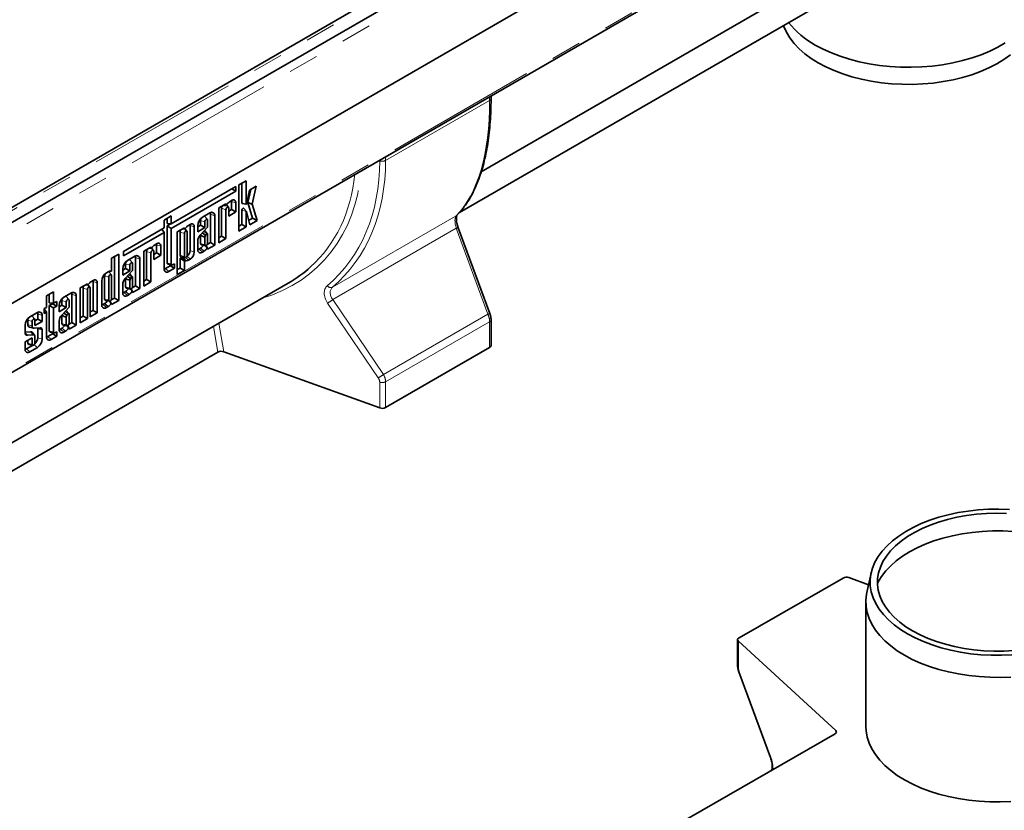
# Model space of a CAD drawing. Units: millimetres. Extents: x -30 to 536, y -3 to 370.
# Drawn here: x 353 to 394, y 124 to 157 of the extents above; entities that cross this region are included whole.
import ezdxf

# ---------------------------------------------------------------- set-up
doc = ezdxf.new("R2010")
doc.units = ezdxf.units.MM
doc.linetypes.add('PHANTOM', pattern=[12.7, 6.35, -1.27, 1.27, -1.27, 1.27, -1.27])

msp = doc.modelspace()

# ---------------------------------------------------------------- linework, layer by layer
at = {"color": 7, "linetype": 'Continuous', "lineweight": 35}
for p, q in [((405.882502, 179.237629), (335.242534, 138.458044)), ((403.743971, 178.630422), (333.81111, 138.259041)), ((335.460663, 135.197832), (406.171341, 176.018238)), ((406.135986, 175.997827), (335.496018, 135.218242)), ((335.419233, 132.29894), (406.129912, 173.119345)), ((372.070689, 150.518889), (392.298011, 162.195874)), ((389.361592, 159.319758), (371.159902, 148.812146)), ((372.480277, 153.578986), (372.480277, 153.693825)), ((362.253956, 150.145582), (361.956771, 149.974021)), ((362.074641, 149.227136), (362.074641, 150.042066)), ((362.253956, 149.167371), (362.253956, 150.145582)), ((361.825392, 149.900095), (359.133107, 148.345873)), ((359.133107, 148.154673), (361.825392, 149.708895)), ((361.659795, 149.804499), (361.825392, 149.708895)), ((361.825392, 149.708895), (361.825392, 149.900095)), ((361.956771, 149.974021), (361.956771, 148.044087)), ((362.395422, 149.75052), (362.267814, 149.173079)), ((362.325957, 149.23175), (362.455769, 149.785358)), ((362.68118, 149.915485), (362.395422, 149.75052)), ((362.506991, 149.172625), (362.68118, 149.915485)), ((361.651272, 149.320932), (361.585792, 149.283131)), ((361.646076, 148.943635), (361.646076, 149.280148)), ((361.825392, 148.840111), (361.825392, 149.220382)), ((362.522914, 148.577954), (362.325957, 149.23175)), ((362.325957, 149.23175), (362.506991, 149.172625)), ((361.411413, 149.182464), (361.114228, 149.010903)), ((361.114228, 149.010903), (361.114228, 147.557697)), ((361.232098, 147.832782), (361.232098, 148.99608)), ((361.284719, 149.109325), (361.411413, 149.11585)), ((361.483209, 149.196373), (361.411413, 149.11585)), ((361.411413, 149.11585), (361.411413, 149.182464)), ((361.411413, 147.729259), (361.411413, 148.936315)), ((361.518176, 149.035736), (361.429391, 149.136014)), ((361.528206, 149.003738), (361.528206, 148.66855)), ((361.528206, 148.87559), (361.646076, 148.943635)), ((361.528206, 148.66855), (361.825392, 148.840111)), ((361.646076, 148.943635), (361.825392, 148.840111)), ((362.074641, 148.319172), (362.074641, 148.913217)), ((362.094415, 149.195542), (362.257066, 149.162403)), ((362.266884, 148.86549), (362.156847, 148.98977)), ((362.253956, 148.215648), (362.253956, 148.853451)), ((362.267893, 148.86345), (362.404339, 148.302463)), ((362.715087, 148.481854), (362.506991, 149.172625)), ((359.133107, 148.675379), (358.835922, 148.503818)), ((358.835922, 148.503818), (358.835922, 148.174312)), ((358.953792, 148.36188), (358.953792, 148.571863)), ((359.133107, 148.345873), (359.133107, 148.675379)), ((360.351555, 148.291097), (360.351555, 148.487754)), ((360.745624, 148.798112), (360.43291, 148.617586)), ((360.637633, 148.52741), (360.527597, 148.65169)), ((360.53087, 148.187574), (360.53087, 148.427988)), ((360.647663, 148.495412), (360.647663, 148.211651)), ((360.765534, 147.56344), (360.765534, 148.74283)), ((360.944849, 147.459917), (360.944849, 148.683065)), ((362.360182, 148.484011), (362.522914, 148.577954)), ((362.404339, 148.302463), (362.715087, 148.481854)), ((362.522914, 148.577954), (362.715087, 148.481854)), ((358.835922, 148.174312), (357.142601, 147.196778)), ((358.740315, 148.119119), (358.835922, 147.983111)), ((358.953792, 148.36188), (359.133107, 148.345873)), ((358.953792, 148.258196), (359.109344, 148.347994)), ((358.953792, 146.721377), (358.953792, 148.258196)), ((358.953792, 148.258196), (359.133107, 148.154673)), ((359.133107, 146.661611), (359.133107, 148.154673)), ((359.677937, 148.18175), (359.380752, 148.010188)), ((359.380752, 148.010188), (359.380752, 146.226148)), ((359.498622, 147.995366), (359.498622, 147.034459)), ((359.578499, 148.124345), (359.685645, 148.129863)), ((359.677937, 148.140009), (359.677937, 148.18175)), ((359.7847, 148.035022), (359.695865, 148.135357)), ((359.749733, 148.195658), (359.697421, 148.136988)), ((359.794731, 147.042117), (359.794731, 148.003024)), ((359.917797, 148.320218), (359.852317, 148.282417)), ((359.912601, 147.228361), (359.912601, 148.279433)), ((360.091916, 147.168595), (360.091916, 148.219668)), ((360.233685, 148.223052), (360.351555, 148.291097)), ((360.233685, 148.272518), (360.233685, 148.016012)), ((360.233685, 148.016012), (360.53087, 148.187574)), ((360.647663, 148.211651), (360.340286, 147.875071)), ((360.351555, 148.291097), (360.53087, 148.187574)), ((360.644678, 147.941846), (360.534642, 148.066126)), ((361.956771, 148.251127), (362.074641, 148.319172)), ((361.956771, 148.044087), (362.253956, 148.215648)), ((362.074641, 148.319172), (362.253956, 148.215648)), ((372.429764, 144.604179), (371.110225, 148.184265)), ((357.142601, 147.005578), (358.835922, 147.983111)), ((358.835922, 147.983111), (358.835922, 146.472517)), ((359.677937, 147.935601), (359.677937, 146.974693)), ((360.233685, 147.620479), (360.233685, 147.279428)), ((360.351555, 147.855133), (360.351555, 147.529776)), ((360.421967, 147.964512), (360.561674, 147.871403)), ((360.53087, 147.792623), (360.53087, 147.470011)), ((360.615733, 147.934137), (360.561674, 147.871403)), ((360.647663, 147.537434), (360.647663, 147.936283)), ((361.114228, 147.764737), (361.232098, 147.832782)), ((361.114228, 147.557697), (361.411413, 147.729259)), ((361.232098, 147.832782), (361.411413, 147.729259)), ((357.142601, 147.196778), (357.142601, 147.005578)), ((358.280339, 147.374934), (357.983154, 147.203372)), ((357.983154, 147.203372), (357.983154, 145.750167)), ((358.101024, 146.025252), (358.101024, 147.18855)), ((358.180901, 147.317529), (358.288047, 147.323047)), ((358.280339, 147.333193), (358.280339, 147.374934)), ((358.387102, 147.228206), (358.298267, 147.328541)), ((358.352135, 147.388842), (358.299823, 147.330172)), ((358.397133, 147.196208), (358.397133, 146.86102)), ((358.520199, 147.513402), (358.454719, 147.475601)), ((358.515003, 147.136105), (358.515003, 147.472617)), ((358.694318, 147.032581), (358.694318, 147.412852)), ((360.291488, 147.28978), (360.357399, 147.327829)), ((360.393899, 147.462116), (360.55655, 147.428977)), ((360.43291, 147.164381), (360.499809, 147.203001)), ((360.626077, 147.326575), (360.563799, 147.441577)), ((360.591192, 147.437451), (360.647663, 147.32619)), ((360.634928, 147.488043), (360.765534, 147.56344)), ((360.647663, 147.288355), (360.944849, 147.459917)), ((360.647663, 147.32619), (360.647663, 147.288355)), ((360.765534, 147.56344), (360.944849, 147.459917)), ((356.936279, 147.077671), (356.639094, 146.906109)), ((356.639094, 146.906109), (356.639094, 146.389628)), ((356.756964, 145.249342), (356.756964, 146.974154)), ((356.936279, 145.145819), (356.936279, 147.077671)), ((357.61455, 146.990582), (357.301836, 146.810056)), ((357.506559, 146.719879), (357.396523, 146.844159)), ((357.63446, 145.75591), (357.63446, 146.935299)), ((357.813775, 145.652386), (357.813775, 146.875534)), ((358.280339, 145.921728), (358.280339, 147.128785)), ((358.397133, 147.06806), (358.515003, 147.136105)), ((358.397133, 146.86102), (358.694318, 147.032581)), ((358.515003, 147.136105), (358.694318, 147.032581)), ((359.498622, 146.501233), (359.498622, 146.89905)), ((359.518106, 146.924567), (359.623065, 146.928032)), ((359.540966, 146.966799), (359.703617, 146.93366)), ((359.677937, 146.397709), (359.677937, 146.770285)), ((359.697421, 146.795802), (359.749733, 146.797529)), ((359.730864, 146.939286), (359.852317, 146.829212)), ((359.852317, 146.829212), (359.917797, 146.867012)), ((356.491239, 146.342108), (356.42434, 146.303488)), ((357.102611, 146.415522), (357.220481, 146.483567)), ((357.102611, 146.464988), (357.102611, 146.208482)), ((357.102611, 146.208482), (357.399796, 146.380043)), ((357.51659, 146.404121), (357.209212, 146.06754)), ((357.220481, 146.483567), (357.220481, 146.680223)), ((357.220481, 146.483567), (357.399796, 146.380043)), ((357.399796, 146.380043), (357.399796, 146.620458)), ((357.51659, 146.687881), (357.51659, 146.404121)), ((358.893726, 146.482869), (359.085879, 146.593796)), ((358.992359, 146.659754), (359.15501, 146.626615)), ((359.035147, 146.35747), (359.265194, 146.490273)), ((359.085879, 146.593796), (359.085879, 146.6407)), ((359.085879, 146.593796), (359.265194, 146.490273)), ((359.265194, 146.680349), (359.182914, 146.632849)), ((359.265194, 146.490273), (359.265194, 146.680349)), ((359.380752, 146.433188), (359.498622, 146.501233)), ((359.380752, 146.226148), (359.677937, 146.397709)), ((359.498622, 146.501233), (359.677937, 146.397709)), ((355.868152, 145.982407), (355.802672, 145.944607)), ((355.862956, 144.733242), (355.862956, 145.941623)), ((356.225115, 145.95842), (356.225115, 144.96533)), ((356.342985, 146.173656), (356.342985, 145.215678)), ((356.629063, 146.213312), (356.519027, 146.337592)), ((356.5223, 146.11389), (356.5223, 145.155913)), ((356.639094, 145.223336), (356.639094, 146.181314)), ((357.220481, 146.047603), (357.220481, 145.722246)), ((357.290893, 146.156981), (357.430601, 146.063873)), ((357.399796, 145.985092), (357.399796, 145.66248)), ((357.513604, 146.134316), (357.403568, 146.258596)), ((357.48466, 146.126607), (357.430601, 146.063873)), ((357.51659, 145.729904), (357.51659, 146.128753)), ((357.983154, 145.957207), (358.101024, 146.025252)), ((358.101024, 146.025252), (358.280339, 145.921728)), ((343.786418, 134.190727), (364.01374, 145.867711)), ((355.628292, 145.84394), (355.331107, 145.672378)), ((355.331107, 145.672378), (355.331107, 144.219173)), ((355.448977, 144.494258), (355.448977, 145.657556)), ((355.528854, 145.786535), (355.636, 145.792053)), ((355.628292, 145.802199), (355.628292, 145.84394)), ((355.628292, 144.390734), (355.628292, 145.597791)), ((355.735055, 145.697212), (355.64622, 145.797547)), ((355.700088, 145.857848), (355.647777, 145.799178)), ((355.745086, 145.665214), (355.745086, 144.458158)), ((356.042271, 144.629719), (356.042271, 145.881858)), ((357.102611, 145.812949), (357.102611, 145.471898)), ((357.160415, 145.48225), (357.226325, 145.520299)), ((357.262826, 145.654586), (357.425477, 145.621447)), ((357.495003, 145.519045), (357.436348, 145.627358)), ((357.460119, 145.629921), (357.51659, 145.51866)), ((357.503854, 145.680513), (357.63446, 145.75591)), ((357.51659, 145.480825), (357.813775, 145.652386)), ((357.51659, 145.51866), (357.51659, 145.480825)), ((357.63446, 145.75591), (357.813775, 145.652386)), ((357.983154, 145.750167), (358.280339, 145.921728)), ((354.216683, 145.507681), (353.919497, 145.33612)), ((353.919497, 145.33612), (353.919497, 144.857473)), ((354.037368, 145.045042), (354.037368, 145.404165)), ((354.216683, 145.029035), (354.216683, 145.507681)), ((354.566089, 144.951219), (354.566089, 145.147875)), ((354.960158, 145.458234), (354.647444, 145.277708)), ((354.852167, 145.187531), (354.742131, 145.311812)), ((354.862198, 145.155533), (354.862198, 144.871773)), ((354.980068, 144.223562), (354.980068, 145.402951)), ((355.159383, 144.120038), (355.159383, 145.343186)), ((356.38533, 145.148018), (356.547981, 145.114879)), ((356.617507, 145.012477), (356.555229, 145.127479)), ((356.582623, 145.123353), (356.639094, 145.012092)), ((356.626358, 145.173945), (356.756964, 145.249342)), ((356.639094, 144.974257), (356.936279, 145.145819)), ((356.756964, 145.249342), (356.936279, 145.145819)), ((357.301836, 145.35685), (357.368735, 145.395471)), ((353.919497, 144.857473), (353.827353, 144.80428)), ((353.827353, 144.80428), (353.827353, 144.608184)), ((353.827353, 144.792458), (353.919497, 144.661377)), ((354.037368, 145.045042), (354.216683, 145.029035)), ((354.037368, 144.936462), (354.169454, 145.012714)), ((354.037368, 143.883185), (354.037368, 144.936462)), ((354.037368, 144.936462), (354.216683, 144.832939)), ((354.169454, 145.012714), (354.169454, 145.033251)), ((354.169454, 145.012714), (354.348769, 144.909191)), ((354.348769, 145.105287), (354.216683, 145.029035)), ((354.216683, 144.832939), (354.348769, 144.909191)), ((354.216683, 143.82342), (354.216683, 144.832939)), ((354.348769, 144.909191), (354.348769, 145.105287)), ((354.448219, 144.883174), (354.566089, 144.951219)), ((354.448219, 144.93264), (354.448219, 144.676134)), ((354.448219, 144.676134), (354.745404, 144.847696)), ((354.862198, 144.871773), (354.55482, 144.535192)), ((354.566089, 144.951219), (354.745404, 144.847696)), ((354.745404, 144.847696), (354.745404, 145.08811)), ((354.859212, 144.601968), (354.749176, 144.726248)), ((355.745086, 144.665197), (355.862956, 144.733242)), ((355.862956, 144.733242), (356.042271, 144.629719)), ((356.282919, 144.975682), (356.348829, 145.013731)), ((356.42434, 144.850283), (356.491239, 144.888903)), ((356.639094, 145.012092), (356.639094, 144.974257)), ((353.145283, 144.136995), (353.145283, 144.327661)), ((353.539352, 144.63802), (353.226638, 144.457494)), ((353.431361, 144.367317), (353.321324, 144.491597)), ((353.441391, 144.301945), (353.559261, 144.36999)), ((353.441391, 144.335319), (353.441391, 144.094905)), ((353.559261, 144.36999), (353.559261, 144.582737)), ((353.559261, 144.36999), (353.738576, 144.266466)), ((353.738576, 144.266466), (353.738576, 144.522972)), ((353.827353, 144.608184), (353.919497, 144.661377)), ((353.919497, 144.661377), (353.919497, 143.634325)), ((354.566089, 144.515255), (354.566089, 144.189898)), ((354.636501, 144.624633), (354.776209, 144.531525)), ((354.745404, 144.452744), (354.745404, 144.130132)), ((354.830268, 144.594259), (354.776209, 144.531525)), ((354.862198, 144.197556), (354.862198, 144.596405)), ((355.331107, 144.426213), (355.448977, 144.494258)), ((355.331107, 144.219173), (355.628292, 144.390734)), ((355.448977, 144.494258), (355.628292, 144.390734)), ((355.745086, 144.458158), (356.042271, 144.629719)), ((372.480277, 143.266076), (372.480277, 144.342289)), ((353.027413, 144.112426), (353.027413, 143.776813)), ((353.214763, 144.026167), (353.377414, 143.993028)), ((353.324598, 144.077276), (353.324598, 144.267896)), ((353.653292, 144.008661), (353.400997, 143.992341)), ((353.441391, 144.094905), (353.738576, 144.266466)), ((353.559261, 143.992967), (353.556838, 144.002422)), ((353.559261, 143.589647), (353.559261, 143.992967)), ((353.738576, 143.529882), (353.738576, 143.937312)), ((354.448219, 144.280601), (354.448219, 143.93955)), ((354.506023, 143.949902), (354.571933, 143.987951)), ((354.608433, 144.122238), (354.771085, 144.089099)), ((354.840611, 143.986697), (354.781955, 144.09501)), ((354.805726, 144.097573), (354.862198, 143.986312)), ((354.849462, 144.148165), (354.980068, 144.223562)), ((354.862198, 143.948477), (355.159383, 144.120038)), ((354.862198, 143.986312), (354.862198, 143.948477)), ((354.980068, 144.223562), (355.159383, 144.120038)), ((353.027413, 143.825448), (353.25912, 143.841063)), ((353.027413, 143.792), (353.123689, 143.69293)), ((353.324598, 143.587163), (353.027413, 143.415602)), ((353.123689, 143.69293), (353.385898, 143.710601)), ((353.145283, 143.369684), (353.145283, 143.483647)), ((353.426767, 143.696429), (353.316731, 143.820709)), ((353.324598, 143.309918), (353.324598, 143.587163)), ((353.441391, 143.658962), (353.441391, 143.377342)), ((353.977301, 143.644677), (354.169454, 143.755605)), ((354.075934, 143.821562), (354.238585, 143.788423)), ((354.118722, 143.519278), (354.348769, 143.652081)), ((354.169454, 143.755605), (354.169454, 143.802508)), ((354.169454, 143.755605), (354.348769, 143.652081)), ((354.348769, 143.842157), (354.266489, 143.794658)), ((354.348769, 143.652081), (354.348769, 143.842157)), ((354.647444, 143.824502), (354.714343, 143.863123)), ((353.027413, 143.415602), (353.027413, 143.119336)), ((353.085216, 143.129687), (353.332584, 143.27249)), ((353.187627, 143.302024), (353.350278, 143.268885)), ((353.226638, 143.004288), (353.539352, 143.184814)), ((368.078935, 140.677411), (372.421698, 143.184435)), ((361.077321, 142.991596), (342.875631, 132.483984)), ((361.327908, 143.007186), (367.83153, 140.661139)), ((388.348814, 133.76363), (388.173836, 132.956965)), ((382.833671, 131.069296), (387.176433, 133.560203)), ((388.2444, 133.282273), (387.423839, 133.576371)), ((388.131755, 132.567472), (388.131755, 127.366676)), ((382.775092, 130.98818), (382.775092, 129.908526)), ((386.869396, 127.197066), (382.805482, 130.92739)), ((382.825606, 129.646353), (384.145145, 126.066554)), ((386.84239, 127.053335), (365.893776, 115.037704)), ((384.198878, 125.546997), (384.179335, 125.525869))]:
    msp.add_line(p, q, dxfattribs=at)
at = {"color": 8, "linetype": 'PHANTOM', "lineweight": 18}
for p, q in [((335.496018, 138.190451), (406.135986, 178.970036)), ((334.003951, 138.235114), (403.951098, 178.614742)), ((335.460663, 132.390509), (406.171341, 173.210914)), ((368.078935, 150.990322), (372.421698, 153.497345)), ((372.421698, 153.497345), (372.421698, 153.660008)), ((367.83153, 150.974049), (367.83153, 151.01016)), ((368.078935, 151.152984), (368.078935, 150.990322)), ((361.646076, 149.280148), (361.825392, 149.220382)), ((362.074641, 149.227136), (362.253956, 149.167371)), ((361.232098, 148.99608), (361.411413, 148.936315)), ((362.074641, 148.913217), (362.253956, 148.853451)), ((360.351555, 148.487754), (360.53087, 148.427988)), ((360.765534, 148.74283), (360.944849, 148.683065)), ((365.861601, 145.695817), (371.025041, 148.676607)), ((359.498622, 147.995366), (359.677937, 147.935601)), ((359.59855, 148.135921), (359.677937, 148.140009)), ((359.912601, 148.279433), (360.091916, 148.219668)), ((371.030901, 148.15753), (365.873058, 145.179971)), ((372.35044, 144.577444), (371.030901, 148.15753)), ((358.101024, 147.18855), (358.280339, 147.128785)), ((358.200952, 147.329105), (358.280339, 147.333193)), ((358.515003, 147.472617), (358.694318, 147.412852)), ((359.912601, 147.228361), (360.091916, 147.168595)), ((360.291488, 147.28978), (360.43291, 147.164381)), ((360.351555, 147.529776), (360.53087, 147.470011)), ((357.63446, 146.935299), (357.813775, 146.875534)), ((359.498622, 147.034459), (359.677937, 146.974693)), ((359.677937, 146.770285), (359.498622, 146.89905)), ((359.518106, 146.924567), (359.697421, 146.795802)), ((359.78013, 146.989082), (359.917797, 146.867012)), ((357.220481, 146.680223), (357.399796, 146.620458)), ((358.893726, 146.482869), (359.035147, 146.35747)), ((358.953792, 146.721377), (359.133107, 146.661611)), ((355.862956, 145.941623), (356.042271, 145.881858)), ((356.342985, 146.173656), (356.5223, 146.11389)), ((355.448977, 145.657556), (355.628292, 145.597791)), ((355.548905, 145.79811), (355.628292, 145.802199)), ((357.220481, 145.722246), (357.399796, 145.66248)), ((354.566089, 145.147875), (354.745404, 145.08811)), ((354.980068, 145.402951), (355.159383, 145.343186)), ((356.342985, 145.215678), (356.5223, 145.155913)), ((357.160415, 145.48225), (357.301836, 145.35685)), ((365.873058, 145.179971), (367.984762, 142.057192)), ((356.282919, 144.975682), (356.42434, 144.850283)), ((367.770443, 141.916846), (365.658739, 145.039625)), ((353.145283, 144.327661), (353.324598, 144.267896)), ((353.559261, 144.582737), (353.738576, 144.522972)), ((367.984762, 142.057192), (372.35044, 144.577444)), ((353.145283, 144.136995), (353.324598, 144.077276)), ((354.037368, 143.883185), (354.216683, 143.82342)), ((354.506023, 143.949902), (354.647444, 143.824502)), ((354.566089, 144.189898), (354.745404, 144.130132)), ((361.077321, 142.991596), (360.888629, 144.063623)), ((361.118593, 144.196379), (361.327908, 143.007186)), ((372.421698, 144.260648), (368.078935, 141.753624)), ((372.421698, 143.184435), (372.421698, 144.260648)), ((353.559261, 143.589647), (353.738576, 143.529882)), ((353.977301, 143.644677), (354.118722, 143.519278)), ((353.085216, 143.129687), (353.226638, 143.004288)), ((353.145283, 143.369684), (353.324598, 143.309918)), ((353.41004, 143.299476), (353.539352, 143.184814)), ((367.83153, 140.661139), (367.83153, 141.737351)), ((368.078935, 141.753624), (368.078935, 140.677411)), ((382.805482, 130.92739), (382.805482, 129.847736)), ((382.843654, 129.654735), (384.163193, 126.074936)), ((386.881249, 127.084941), (386.869396, 127.197066))]:
    msp.add_line(p, q, dxfattribs=at)
at = {"color": 7, "linetype": 'Continuous', "lineweight": 35, "flags": 128}
for points in [[(386.14348, 155.065271), (385.849172, 155.249634), (385.581873, 155.447231), (385.343364, 155.656749), (385.135231, 155.876792), (384.958859, 156.105897), (384.815422, 156.342538), (384.705875, 156.585141), (384.691722, 156.623899)], [(386.018798, 155.809835), (386.34435, 155.636458), (386.693014, 155.478766), (387.062527, 155.337781), (387.450494, 155.214418), (387.854397, 155.109478), (388.271618, 155.02364), (388.699451, 154.957461), (389.135122, 154.911371), (389.575803, 154.885668), (390.018639, 154.880519), (390.460756, 154.895957), (390.899288, 154.931883), (391.33139, 154.988063), (391.75426, 155.064133), (392.165156, 155.1596), (392.561412, 155.273844), (392.940459, 155.406125), (393.299839, 155.555585), (393.637221, 155.721254), (393.950416, 155.902058)], [(394.169705, 155.396662), (393.89548, 155.202253), (393.594719, 155.021395), (393.269422, 154.85529), (392.921755, 154.705045), (392.554031, 154.571659), (392.168697, 154.45602), (391.768318, 154.358897), (391.355558, 154.280937), (390.933164, 154.222659), (390.503947, 154.18445), (390.070764, 154.166564), (389.636496, 154.169121), (389.204035, 154.192104), (388.776257, 154.23536), (388.35601, 154.2986), (387.946091, 154.381404), (387.549227, 154.483222), (387.16806, 154.603375), (386.805125, 154.741063), (386.46284, 154.895371), (386.14348, 155.065271)], [(361.646076, 149.280148), (361.643459, 149.309326), (361.642088, 149.31563)], [(361.411413, 148.936315), (361.415858, 148.964687), (361.428517, 148.993872), (361.447462, 149.019427), (361.46981, 149.037461), (361.492157, 149.045228), (361.511102, 149.041547), (361.523761, 149.026978), (361.528206, 149.003738)], [(362.074641, 148.913217), (362.077563, 148.933317), (362.08595, 148.954179), (362.098712, 148.97309), (362.11419, 148.987593), (362.130371, 148.995803), (362.145154, 148.996651), (362.156615, 148.990029), (362.156847, 148.98977)], [(362.267814, 149.173079), (362.266692, 149.169836), (362.264855, 149.166797), (362.262535, 149.164346), (362.260024, 149.162791), (362.257641, 149.16233), (362.255684, 149.16302), (362.254402, 149.164774), (362.253956, 149.167371)], [(362.253956, 148.853451), (362.254416, 148.856612), (362.255735, 148.859893), (362.257741, 148.862867), (362.260175, 148.865148), (362.26272, 148.866439), (362.265045, 148.866572), (362.266847, 148.865531), (362.267893, 148.86345)], [(360.351555, 148.487754), (360.358885, 148.534536), (360.375222, 148.574427)], [(360.512049, 148.663272), (360.515933, 148.661272), (360.527597, 148.65169)], [(360.53087, 148.427988), (360.535315, 148.456361), (360.547974, 148.485545), (360.566919, 148.5111), (360.589267, 148.529134), (360.611614, 148.536902), (360.630559, 148.533221), (360.643218, 148.518651), (360.647663, 148.495412)], [(360.765534, 148.74283), (360.762434, 148.777385), (360.754897, 148.803216)], [(359.794731, 148.003024), (359.790285, 148.026264), (359.777627, 148.040833), (359.758681, 148.044515), (359.736334, 148.036747), (359.713986, 148.018713), (359.695041, 147.993158), (359.682382, 147.963973), (359.677937, 147.935601)], [(359.912601, 148.279433), (359.909983, 148.308612), (359.908613, 148.314916)], [(360.647663, 147.936283), (360.645748, 147.940449), (360.642897, 147.943477), (360.639243, 147.945225), (360.634957, 147.945612), (360.630239, 147.94462), (360.62531, 147.942295), (360.620398, 147.938745), (360.615733, 147.934137)], [(358.280339, 147.128785), (358.284785, 147.157157), (358.297443, 147.186342), (358.316389, 147.211896), (358.338736, 147.22993), (358.361083, 147.237698), (358.380028, 147.234017), (358.392687, 147.219448), (358.397133, 147.196208)], [(358.515003, 147.472617), (358.512385, 147.501795), (358.511015, 147.5081)], [(360.233902, 147.268808), (360.260014, 147.27519), (360.291488, 147.28978)], [(360.351555, 147.529776), (360.358884, 147.491456), (360.379757, 147.467432), (360.393899, 147.462116)], [(360.53087, 147.470011), (360.535315, 147.446771), (360.547974, 147.432201), (360.566919, 147.42852), (360.589267, 147.436287), (360.611614, 147.454322), (360.63056, 147.479877), (360.643218, 147.509062), (360.647663, 147.537434)], [(357.220481, 146.680223), (357.227811, 146.727006), (357.244148, 146.766897)], [(357.380975, 146.855742), (357.384859, 146.853741), (357.396523, 146.844159)], [(357.63446, 146.935299), (357.63136, 146.969855), (357.623823, 146.995685)], [(359.498622, 147.034459), (359.505952, 146.996138), (359.526825, 146.972114), (359.540966, 146.966799)], [(359.677937, 146.974693), (359.682382, 146.951453), (359.695041, 146.936884), (359.713986, 146.933202), (359.736334, 146.94097), (359.758681, 146.959004), (359.777627, 146.984559), (359.790285, 147.013744), (359.794731, 147.042117)], [(356.519027, 146.337592), (356.507363, 146.347174), (356.504634, 146.348629)], [(357.399796, 146.620458), (357.404242, 146.64883), (357.416901, 146.678015), (357.435846, 146.70357), (357.458193, 146.721604), (357.48054, 146.729371), (357.499486, 146.72569), (357.512144, 146.711121), (357.51659, 146.687881)], [(358.83614, 146.461897), (358.862252, 146.468279), (358.893726, 146.482869)], [(355.862956, 145.941623), (355.860338, 145.970801), (355.858968, 145.977106)], [(356.366651, 146.260329), (356.350315, 146.220439), (356.342985, 146.173656)], [(356.639094, 146.181314), (356.634649, 146.204554), (356.62199, 146.219123), (356.603044, 146.222804), (356.580697, 146.215036), (356.55835, 146.197002), (356.539404, 146.171448), (356.526746, 146.142263), (356.5223, 146.11389)], [(357.51659, 146.128753), (357.514674, 146.132919), (357.511823, 146.135946), (357.50817, 146.137694), (357.503884, 146.138081), (357.499166, 146.137089), (357.494236, 146.134764), (357.489324, 146.131215), (357.48466, 146.126607)], [(355.628292, 145.597791), (355.632738, 145.626163), (355.645396, 145.655348), (355.664342, 145.680902), (355.686689, 145.698936), (355.709036, 145.706704), (355.727982, 145.703023), (355.74064, 145.688454), (355.745086, 145.665214)], [(357.220481, 145.722246), (357.227811, 145.683925), (357.248684, 145.659901), (357.262826, 145.654586)], [(357.399796, 145.66248), (357.404241, 145.63924), (357.4169, 145.62467), (357.435846, 145.620989), (357.458193, 145.628757), (357.480541, 145.646791), (357.499486, 145.672346), (357.512145, 145.701531), (357.51659, 145.729904)], [(354.566089, 145.147875), (354.573419, 145.194658), (354.589756, 145.234549)], [(354.726583, 145.323394), (354.730467, 145.321394), (354.742131, 145.311812)], [(354.745404, 145.08811), (354.74985, 145.116482), (354.762508, 145.145667), (354.781454, 145.171222), (354.803801, 145.189256), (354.826148, 145.197023), (354.845093, 145.193342), (354.857752, 145.178773), (354.862198, 145.155533)], [(354.980068, 145.402951), (354.976968, 145.437507), (354.969431, 145.463338)], [(356.342985, 145.215678), (356.350315, 145.177357), (356.371188, 145.153334), (356.38533, 145.148018)], [(356.5223, 145.155913), (356.526745, 145.132672), (356.539404, 145.118103), (356.558349, 145.114422), (356.580697, 145.122189), (356.603045, 145.140224), (356.62199, 145.165778), (356.634649, 145.194964), (356.639094, 145.223336)], [(357.102829, 145.461278), (357.128941, 145.46766), (357.160415, 145.48225)], [(356.225333, 144.95471), (356.251445, 144.961092), (356.282919, 144.975682)], [(353.145283, 144.327661), (353.152613, 144.374444), (353.168949, 144.414335)], [(353.305777, 144.50318), (353.30966, 144.501179), (353.321324, 144.491597)], [(353.324598, 144.267896), (353.329043, 144.296268), (353.341702, 144.325453), (353.360647, 144.351008), (353.382995, 144.369042), (353.405342, 144.376809), (353.424287, 144.373128), (353.436946, 144.358559), (353.441391, 144.335319)], [(353.559261, 144.582737), (353.556161, 144.617293), (353.548624, 144.643123)], [(354.862198, 144.596405), (354.860282, 144.600571), (354.857431, 144.603598), (354.853777, 144.605346), (354.849492, 144.605733), (354.844774, 144.604741), (354.839844, 144.602416), (354.834932, 144.598867), (354.830268, 144.594259)], [(353.400997, 143.992341), (353.384805, 143.991963), (353.369953, 143.995046), (353.356771, 144.00152), (353.345555, 144.011242), (353.336556, 144.023993), (353.329975, 144.039489), (353.325959, 144.057383), (353.324598, 144.077276)], [(354.448436, 143.92893), (354.474548, 143.935312), (354.506023, 143.949902)], [(354.566089, 144.189898), (354.573419, 144.151577), (354.594292, 144.127553), (354.608433, 144.122238)], [(354.745404, 144.130132), (354.749849, 144.106892), (354.762508, 144.092322), (354.781453, 144.088641), (354.803801, 144.096409), (354.826148, 144.114443), (354.845094, 144.139998), (354.857753, 144.169183), (354.862198, 144.197556)], [(353.919715, 143.623706), (353.945827, 143.630087), (353.977301, 143.644677)], [(353.02763, 143.108716), (353.053742, 143.115098), (353.085216, 143.129687)], [(353.187627, 143.302024), (353.173485, 143.307339), (353.152612, 143.331363), (353.145283, 143.369684)], [(353.441391, 143.377342), (353.436946, 143.348969), (353.424287, 143.319784), (353.405342, 143.294229), (353.382995, 143.276195), (353.360647, 143.268427), (353.341702, 143.272108), (353.329043, 143.286678), (353.324598, 143.309918)], [(394.119781, 136.4273), (393.686055, 136.439999), (393.251968, 136.432378), (392.820409, 136.404488), (392.394249, 136.356514), (391.976324, 136.288776), (391.569416, 136.201725), (391.176232, 136.09594), (390.79939, 135.972125), (390.441396, 135.831104), (390.104634, 135.673815), (389.791344, 135.501305), (389.503612, 135.314723), (389.243351, 135.115309), (389.012295, 134.904391), (388.81198, 134.683373), (388.643741, 134.453725), (388.508695, 134.216976), (388.407743, 133.9747), (388.341556, 133.728512), (388.310574, 133.480048), (388.315004, 133.230962), (388.354815, 132.982912), (388.429744, 132.737549), (388.539292, 132.496506), (388.682729, 132.261385), (388.859101, 132.033754), (389.067234, 131.815125), (389.305743, 131.606955), (389.573041, 131.410627), (389.867349, 131.22745)], [(393.999341, 136.257699), (393.579196, 136.265272), (393.159421, 136.252654), (392.742958, 136.219933), (392.33273, 136.167337), (391.931614, 136.095238), (391.542423, 136.004139), (391.167887, 135.89468), (390.810633, 135.767629), (390.473167, 135.623877), (390.157857, 135.464432), (389.866913, 135.290413), (389.602378, 135.10304), (389.366105, 134.903628), (389.159753, 134.693575), (388.984769, 134.474355), (388.84238, 134.247505), (388.733585, 134.014616), (388.659147, 133.777323), (388.619588, 133.537289), (388.615186, 133.296199), (388.645972, 133.055743), (388.71173, 132.817607), (388.811997, 132.583463), (388.946072, 132.354953), (389.113014, 132.133678), (389.311652, 131.921193), (389.540592, 131.718986), (389.798228, 131.528477), (390.082754, 131.351001)], [(388.613746, 133.328139), (388.647932, 133.397015), (388.787481, 133.63017), (388.960122, 133.855919), (389.164674, 134.072719), (389.399741, 134.279091), (389.663718, 134.473623), (389.954799, 134.654987), (390.270999, 134.821945), (390.610155, 134.973355), (390.969952, 135.108185), (391.347932, 135.225511), (391.741513, 135.324534), (392.148006, 135.404576), (392.564635, 135.465091), (392.988553, 135.505665), (393.416865, 135.526022), (393.846645, 135.526022), (394.274956, 135.505665)], [(389.742667, 130.336783), (389.442337, 130.523513), (389.169177, 130.723498), (388.924958, 130.935442), (388.711264, 131.15797), (388.529482, 131.38964), (388.38079, 131.628948), (388.266152, 131.874343), (388.186313, 132.124233), (388.141789, 132.376998), (388.13287, 132.630998), (388.159613, 132.884586), (388.173836, 132.956965)], [(389.867349, 131.22745), (390.186709, 131.058642), (390.528995, 130.905326), (390.891929, 130.768523), (391.273097, 130.649142), (391.669961, 130.54798), (392.07988, 130.465708), (392.500127, 130.402874), (392.927904, 130.359896), (393.360366, 130.337061), (393.794633, 130.33452), (394.227817, 130.352291)], [(390.082754, 131.351001), (390.392173, 131.187804), (390.724316, 131.04003), (391.076853, 130.908715), (391.44731, 130.794781), (391.83309, 130.699027), (392.231486, 130.622125), (392.639704, 130.564614), (393.05488, 130.526897), (393.474103, 130.509239), (393.894431, 130.511764), (394.312917, 130.534454)], [(382.833671, 131.069296), (382.812016, 131.054592), (382.794952, 131.038018), (382.78296, 131.020041), (382.776378, 131.001166), (382.775389, 130.981927), (382.780023, 130.962863), (382.790149, 130.944512), (382.805482, 130.92739)], [(394.184626, 129.428781), (393.742508, 129.413442), (393.299673, 129.418557), (392.858991, 129.444095), (392.423321, 129.489889), (391.995488, 129.555643), (391.578267, 129.640929), (391.174363, 129.745195), (390.786397, 129.867764), (390.416884, 130.007843), (390.06822, 130.164521), (389.742667, 130.336783)], [(388.131755, 127.366676), (388.141789, 127.176202), (388.186313, 126.923437), (388.266152, 126.673547), (388.38079, 126.428152), (388.529482, 126.188844), (388.711264, 125.957174), (388.924958, 125.734646), (389.169177, 125.522702), (389.442337, 125.322716), (389.742667, 125.135987), (390.06822, 124.963725), (390.416884, 124.807046), (390.786397, 124.666968), (391.174363, 124.544399), (391.578267, 124.440133), (391.995488, 124.354846), (392.423321, 124.289093), (392.858991, 124.243299), (393.299673, 124.217761), (393.742508, 124.212645), (394.184626, 124.227985)]]:
    msp.add_lwpolyline(points, dxfattribs=at)
at = {"color": 8, "linetype": 'PHANTOM', "lineweight": 18, "flags": 128}
for points in [[(371.055618, 148.700699), (371.049695, 148.695004), (371.025041, 148.676607)], [(384.198827, 125.546944), (384.185141, 125.530823), (384.183143, 125.528054)]]:
    msp.add_lwpolyline(points, dxfattribs=at)
at = {"color": 7, "linetype": 'Continuous', "lineweight": 35}
for centre, radius, start, end in [((387.885564, 159.187163), 3.858907, 219.2898856, 241.0690528), ((361.994729, 148.695573), 0.715859, 124.8376987, 135.6067848), ((361.719243, 149.237601), 0.107536, 350.785963, 129.2032852), ((362.102542, 149.222613), 0.028265, 170.790904, 253.2897096), ((360.823395, 148.702766), 0.123041, 350.785963, 129.2032852), ((361.438595, 148.986503), 0.206719, 147.5336143, 177.3445953), ((360.666227, 148.252835), 0.432989, 122.6054783, 177.3945215), ((359.705119, 147.98579), 0.206719, 147.5338292, 177.3447753), ((360.261254, 147.694859), 0.715859, 124.8376987, 135.6067848), ((359.985767, 148.236887), 0.107536, 350.785963, 129.2032852), ((360.512627, 148.046802), 0.029293, 41.2764766, 70.6107856), ((360.640737, 147.599654), 0.407585, 137.4892253, 177.0712509), ((360.56976, 147.833353), 0.219289, 163.306942, 174.2997413), ((360.708643, 147.768523), 0.179399, 145.0075697, 172.2799814), ((358.307521, 147.178973), 0.206719, 147.5336325, 177.3446106), ((358.863656, 146.888043), 0.715859, 124.8376987, 135.6067848), ((358.588169, 147.430071), 0.107536, 350.785963, 129.2032852), ((359.614843, 147.242507), 0.298094, 304.5876611, 357.2799515), ((359.713882, 147.185798), 0.378425, 302.6054783, 357.3945215), ((360.355139, 147.259727), 0.123041, 170.785963, 309.2032852), ((360.128303, 147.667141), 0.409411, 304.0264042, 327.3109789), ((360.240737, 147.594016), 0.469054, 303.5269583, 325.2378156), ((357.535153, 146.445305), 0.432989, 122.6054783, 177.3945215), ((357.692321, 146.895236), 0.123041, 350.785963, 129.2032852), ((359.577632, 147.227883), 0.303274, 278.6157047, 288.2923461), ((359.69406, 147.159708), 0.366433, 278.7388509, 295.5871568), ((356.584145, 146.183963), 0.183416, 79.5200964, 120.4330132), ((358.957376, 146.452815), 0.123041, 170.785963, 309.2032852), ((359.010258, 146.713835), 0.056967, 172.392864, 251.6877496), ((359.163471, 146.656686), 0.03076, 170.785963, 309.2032852), ((356.211609, 145.357049), 0.715859, 124.8376987, 135.6067848), ((355.936122, 145.899077), 0.107536, 350.785963, 129.2032852), ((356.657657, 145.938737), 0.432989, 122.6054783, 177.3945215), ((357.509664, 145.792123), 0.407585, 137.4892253, 177.0712509), ((357.438686, 146.025822), 0.219289, 163.306942, 174.2997413), ((357.381553, 146.239271), 0.029293, 41.2764766, 70.6107856), ((357.577569, 145.960993), 0.179399, 145.0075696, 172.2799814), ((355.655474, 145.647979), 0.206719, 147.533611, 177.3445926), ((356.997229, 145.859611), 0.409411, 304.0264045, 327.3109872), ((357.109663, 145.786486), 0.469054, 303.5269583, 325.2378156), ((354.880761, 144.912957), 0.432989, 122.6054783, 177.3945215), ((355.037929, 145.362888), 0.123041, 350.785963, 129.2032852), ((356.119733, 145.353043), 0.409411, 304.0264042, 327.3109798), ((357.224065, 145.452196), 0.123041, 170.785963, 309.2032852), ((354.727161, 144.706923), 0.029293, 41.2764766, 70.6107856), ((356.346569, 144.945628), 0.123041, 170.785963, 309.2032852), ((356.232167, 145.279918), 0.469054, 303.5269583, 325.2378156), ((353.459954, 144.092743), 0.432989, 122.6054783, 177.3945215), ((353.617123, 144.542674), 0.123041, 350.785963, 129.2032852), ((354.855272, 144.259775), 0.407585, 137.4892253, 177.0712509), ((354.784294, 144.493474), 0.219289, 163.306942, 174.2997413), ((354.923177, 144.428645), 0.179399, 145.0075697, 172.2799814), ((353.247315, 144.123768), 0.102886, 172.6133834, 251.5552571), ((353.662884, 143.933482), 0.075789, 2.8966276, 97.271031), ((354.093833, 143.875644), 0.056967, 172.392864, 251.6877496), ((354.569673, 143.919848), 0.123041, 170.785963, 309.2032852), ((354.342837, 144.327263), 0.409411, 304.0264043, 327.3109808), ((354.455271, 144.254138), 0.469054, 303.5269583, 325.2378156), ((353.113913, 143.778902), 0.086525, 181.3832068, 276.4875967), ((353.26915, 143.777744), 0.064109, 42.0816388, 99.0008241), ((353.391442, 143.660922), 0.049988, 357.7527631, 96.3672174), ((353.20642, 143.605884), 0.353215, 309.5267462, 357.3652028), ((353.306035, 143.549565), 0.432989, 302.6054783, 357.3945215), ((354.040951, 143.614624), 0.123041, 170.785963, 309.2032852), ((354.247046, 143.818494), 0.03076, 170.785963, 309.2032852), ((353.148866, 143.099634), 0.123041, 170.785963, 309.2032852), ((372.379736, 143.276379), 0.101067, 294.5312066, 354.1486525), ((367.936341, 140.956502), 0.313409, 250.4626386, 297.0636231), ((387.319035, 133.279086), 0.315217, 70.5807078, 116.8973066)]:
    msp.add_arc(centre, radius, start, end, dxfattribs=at)
at = {"color": 8, "linetype": 'PHANTOM', "lineweight": 18}
for centre, radius, start, end in [((372.379736, 153.58929), 0.101067, 294.5312066, 354.1486525), ((367.936341, 151.269413), 0.313409, 250.4626386, 297.0636231), ((371.368056, 147.288221), 0.932401, 106.0527913, 111.1983644), ((365.796717, 145.872957), 0.188649, 215.8559469, 290.1169412), ((365.166707, 146.024812), 1.101222, 296.5389428, 309.898174), ((372.687594, 143.708135), 0.932401, 106.0527913, 111.1983644), ((372.379752, 144.352573), 0.101043, 294.5274758, 354.1931585), ((367.27841, 142.902033), 1.101222, 296.5389428, 309.898174), ((367.936341, 142.032715), 0.313409, 250.4626386, 297.0636231), ((382.857069, 129.911517), 0.082032, 182.0897024, 231.033554), ((382.866138, 129.582703), 0.07546, 107.3350148, 122.488368), ((384.185676, 126.002904), 0.07546, 107.3350148, 122.488368)]:
    msp.add_arc(centre, radius, start, end, dxfattribs=at)
for centre, major_axis, ratio, start_param, end_param in [((365.753977, 159.608331), (-4.367861, 11.529927), 0.436939982, 3.338991582, 3.998106398), ((357.387267, 154.741602), (-8.569498, 8.692569), 0.686845823, 3.090992287, 3.750107104), ((357.493251, 154.839515), (-8.661573, 8.876427), 0.685585135, 3.094940856, 3.754055673), ((357.308952, 154.769852), (-8.019622, 8.134796), 0.686845823, 2.791339734, 3.674554683), ((357.202968, 154.671939), (-7.927765, 7.950499), 0.688213347, 3.109193525, 3.653309988), ((371.2142, 148.213075), (-0.15477, 0.486052), 0.375444349, 0.208279025, 1.565525543), ((366.125451, 145.238672), (-0.499887, 0.507067), 0.686845823, 6.232584941, 7.589831458), ((366.231435, 145.336586), (0.409731, -0.318028), 0.709980376, 2.986148769, 4.343395287), ((372.117119, 144.493022), (-0.203817, 0.458887), 0.493222845, 3.979287512, 4.677419213), ((367.570423, 141.83154), (-0.214237, 0.217314), 0.686845823, 3.750107104, 4.448238805), ((367.676407, 141.929454), (-0.309177, 0.396486), 0.65010144, 3.836538084, 4.534669785), ((382.96864, 129.697971), (-0.106223, 0.284034), 0.436013917, 0.861834339, 1.55996604), ((383.871559, 125.974052), (-0.247854, 0.662746), 0.436013917, 3.898556242, 4.701558693)]:
    msp.add_ellipse(centre, major_axis=major_axis, ratio=ratio, start_param=start_param, end_param=end_param, dxfattribs=at)
at = {"color": 7, "linetype": 'Continuous', "lineweight": 35}
for centre, major_axis, ratio, start_param, end_param in [((359.692578, 148.150247), (0.010468, 0.019652), 0.520895701, 2.367348929, 4.275294655), ((358.29498, 147.343431), (0.010468, 0.019652), 0.520895701, 2.367348929, 4.275294655), ((359.513263, 146.905716), (0.00916, 0.017931), 0.636991589, 0.338794449, 2.246740176), ((359.692578, 146.776951), (0.00916, 0.017931), 0.636991589, 0.338794449, 2.246740176), ((357.202968, 154.671939), (-7.927765, 7.950499), 0.688213347, 2.960222797, 3.109193525), ((355.642933, 145.812437), (0.010468, 0.019652), 0.520895701, 2.367348929, 4.275294655), ((361.221924, 142.909273), (0.202336, -0.002501), 0.573106111, 1.026589716, 2.373999235), ((386.699787, 127.136276), (0.200912, -0.002522), 0.577520436, 5.508795433, 6.856204952)]:
    msp.add_ellipse(centre, major_axis=major_axis, ratio=ratio, start_param=start_param, end_param=end_param, dxfattribs=at)
for points, knots in [([(371.055658, 148.700739), (371.093358, 148.740206), (371.201136, 148.853034), (371.3676, 149.060408), (371.55009, 149.330817), (371.717148, 149.627983), (371.868606, 149.950719), (372.003943, 150.298142), (372.122823, 150.66911), (372.224985, 151.062491), (372.310268, 151.477147), (372.378542, 151.911976), (372.429819, 152.365781), (372.463785, 152.837667), (372.478556, 153.24439), (372.479846, 153.495323), (372.480277, 153.578986)], [0, 0, 0, 0, 0.041019964, 0.117267521, 0.193715573, 0.270433491, 0.347332283, 0.424322862, 0.501319659, 0.578265614, 0.655132905, 0.731909277, 0.80859399, 0.885194304, 0.961722762, 1, 1, 1, 1]), ([(371.110225, 148.184265), (371.102658, 148.205745), (371.080618, 148.268301), (371.053526, 148.372691), (371.035262, 148.488211), (371.031845, 148.586668), (371.039789, 148.658887), (371.054044, 148.69836), (371.055536, 148.69998), (371.056175, 148.700674)], [0, 0, 0, 0, 0.08851716, 0.257789002, 0.423953935, 0.585245897, 0.74025849, 0.888714202, 1, 1, 1, 1]), ([(360.647663, 147.32619), (360.647663, 147.332118), (360.645127, 147.336599), (360.63599, 147.3368), (360.630263, 147.332437), (360.626077, 147.326575)], [0, 0, 0, 0, 0.5, 0.5, 1, 1, 1, 1]), ([(356.617507, 146.364319), (356.621688, 146.363293), (356.627352, 146.365495), (356.636514, 146.376205), (356.639094, 146.383692), (356.639094, 146.389628)], [0, 0, 0, 0, 0.5, 0.5, 1, 1, 1, 1]), ([(357.51659, 145.51866), (357.51659, 145.524588), (357.514054, 145.529068), (357.504916, 145.529269), (357.49919, 145.524907), (357.495003, 145.519045)], [0, 0, 0, 0, 0.5, 0.5, 1, 1, 1, 1]), ([(356.639094, 145.012092), (356.639094, 145.01802), (356.636558, 145.0225), (356.62742, 145.022702), (356.621694, 145.018339), (356.617507, 145.012477)], [0, 0, 0, 0, 0.5, 0.5, 1, 1, 1, 1]), ([(372.480277, 144.342289), (372.479589, 144.363052), (372.477637, 144.42204), (372.460943, 144.511454), (372.438713, 144.577566), (372.429764, 144.604179)], [0, 0, 0, 0, 0.245014298, 0.696074846, 1, 1, 1, 1]), ([(354.862198, 143.986312), (354.862198, 143.99224), (354.859662, 143.99672), (354.850524, 143.996921), (354.844798, 143.992559), (354.840611, 143.986697)], [0, 0, 0, 0, 0.5, 0.5, 1, 1, 1, 1]), ([(382.775092, 129.908526), (382.775778, 129.887738), (382.777727, 129.828693), (382.794407, 129.739165), (382.816643, 129.673016), (382.825606, 129.646353)], [0, 0, 0, 0, 0.2449125601, 0.6956475622, 1, 1, 1, 1]), ([(384.145145, 126.066554), (384.15271, 126.045082), (384.174744, 125.982538), (384.201838, 125.878046), (384.220109, 125.762241), (384.223532, 125.663341), (384.215523, 125.590469), (384.201044, 125.550025), (384.199259, 125.548002), (384.198479, 125.547118)], [0, 0, 0, 0, 0.0880914693, 0.256590052, 0.4220357469, 0.5826828002, 0.7371404052, 0.8851090817, 1, 1, 1, 1])]:
    msp.add_open_spline(points, degree=3, knots=knots, dxfattribs=at)
at = {"color": 8, "linetype": 'PHANTOM', "lineweight": 18}
for points in [[(360.48076, 148.028891), (360.507815, 148.009911), (360.552817, 147.97834), (360.597795, 147.94674), (360.615733, 147.934137)], [(357.349686, 146.22136), (357.376741, 146.202381), (357.421744, 146.17081), (357.466722, 146.13921), (357.48466, 146.126607)], [(354.695294, 144.689012), (354.722349, 144.670033), (354.767352, 144.638462), (354.812329, 144.606862), (354.830268, 144.594259)]]:
    msp.add_open_spline(points, degree=3, knots=[0, 0, 0, 0, 0.601176242, 1, 1, 1, 1], dxfattribs=at)
at = {"color": 7, "linetype": 'Continuous', "lineweight": 35}
for points in [[(360.351555, 147.855133), (360.411328, 147.834377), (360.4711, 147.813557), (360.53087, 147.792623)], [(360.357399, 147.327829), (360.404884, 147.286229), (360.452353, 147.244618), (360.499809, 147.203001)], [(359.623065, 146.928032), (359.665299, 146.884532), (359.707521, 146.841031), (359.749733, 146.797529)], [(357.220481, 146.047603), (357.280254, 146.026846), (357.340026, 146.006026), (357.399796, 145.985092)], [(357.226325, 145.520299), (357.27381, 145.478698), (357.321279, 145.437088), (357.368735, 145.395471)], [(356.348829, 145.013731), (356.396314, 144.97213), (356.443783, 144.93052), (356.491239, 144.888903)], [(354.566089, 144.515255), (354.625862, 144.494498), (354.685634, 144.473678), (354.745404, 144.452744)], [(353.559261, 143.992967), (353.61903, 143.974537), (353.678802, 143.955967), (353.738576, 143.937312)], [(354.571933, 143.987951), (354.619418, 143.94635), (354.666887, 143.90474), (354.714343, 143.863123)], [(353.25912, 143.841063), (353.301361, 143.797575), (353.343617, 143.754087), (353.385898, 143.710601)]]:
    msp.add_open_spline(points, degree=3, dxfattribs=at)

doc.saveas('drawing.dxf')
